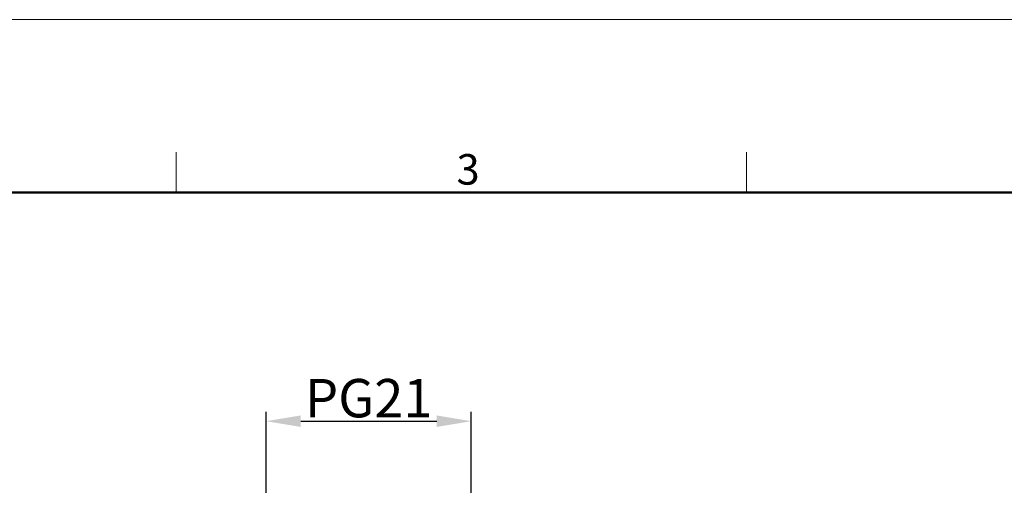
# Model space of a CAD drawing. Units: millimetres. Extents: x 1592 to 2037, y 610 to 925.
# Drawn here: x 1720 to 1848, y 864 to 925 of the extents above; entities that cross this region are included whole.
import ezdxf

# ---------------------------------------------------------------- set-up
doc = ezdxf.new("R2010")
doc.units = ezdxf.units.MM
doc.header["$LTSCALE"] = 65.395
doc.header["$PDMODE"] = 3
doc.header["$PDSIZE"] = 8
doc.layers.get('Defpoints').update_dxf_attribs({"linetype": 'CONTINUOUS'})
doc.layers.add('Dim', color=3, linetype='CONTINUOUS', lineweight=15)
doc.layers.add('图框', color=7, linetype='CONTINUOUS', lineweight=20)
doc.styles.add('Romans字体', font='romans.shx', dxfattribs={"width": 0.75})
doc.dimstyles.new('01', dxfattribs={"dimtxt": 5, "dimasz": 4.5, "dimexe": 1.2, "dimexo": 0.2, "dimgap": 0.5, "dimtad": 1, "dimdec": 1, "dimdsep": 46, "dimtxsty": 'Romans字体', "dimcen": 0, "dimclrd": 1, "dimclre": 6, "dimclrt": 4, "dimazin": 2, "dimtfac": 1, "dimtdec": 1, "dimtofl": 0, "dimtmove": 0, "dimatfit": 3, "dimfxl": 1, "dimtolj": 1, "dimtzin": 0, "dimarcsym": 0})

# ---------------------------------------------------------------- blocks, each defined once
blk = doc.blocks.new('A4图框-NEW')
at = {"layer": '图框', "color": 1, "lineweight": 18}
blk.add_line((833.413, 690.535), (1130.412, 690.535), dxfattribs=at)
at = {"layer": '图框', "color": 6}
for p, q in [((932.483, 679.035), (932.483, 675.535)), ((982.018, 679.035), (982.018, 675.535))]:
    blk.add_line(p, q, dxfattribs=at)
at = {"layer": '图框', "lineweight": 50}
blk.add_line((836.913, 675.535), (1126.929, 675.535), dxfattribs=at)
at = {"layer": '图框', "color": 6, "insert": (956.83, 678.86), "char_height": 2.652, "width": 2.55791, "attachment_point": 1, "style": 'Romans字体'}
blk.add_mtext('3', dxfattribs=at)
blk = doc.blocks.new('*D25')
at = {"layer": 'Defpoints', "color": 0}
for p in [(1778.85, 872.62), (1752.15, 860.53), (1778.85, 860.53)]:
    blk.add_point(p, dxfattribs=at)
at = {"layer": 'Dim', "color": 6, "lineweight": -2}
for p, q in [((1752.15, 860.73), (1752.15, 873.82)), ((1778.85, 860.73), (1778.85, 873.82))]:
    blk.add_line(p, q, dxfattribs=at)
at = {"layer": 'Dim', "color": 1, "lineweight": -2}
blk.add_line((1756.65, 872.62), (1774.35, 872.62), dxfattribs=at)
at = {"layer": 'Dim', "color": 1}
for points in [[(1756.65, 873.37), (1756.65, 871.87), (1752.15, 872.62)], [(1774.35, 873.37), (1774.35, 871.87), (1778.85, 872.62)]]:
    blk.add_solid(points, dxfattribs=at)
at = {"layer": 'Dim', "color": 4, "insert": (1765.5, 875.62), "char_height": 5, "attachment_point": 5, "style": 'Romans字体'}
blk.add_mtext('\\A1;PG21', dxfattribs=at)

msp = doc.modelspace()

# ---------------------------------------------------------------- block references
at = {"layer": 'Dim', "xscale": 1.5, "yscale": 1.5, "zscale": 1.5}
msp.add_blockref('A4图框-NEW', (341.69, -110.88), dxfattribs=at)

# ---------------------------------------------------------------- dimensions: what is measured, and where the dimension line sits
at = {"layer": 'Dim', "color": 1}
dim = msp.add_linear_dim(base=(1778.85, 872.62), p1=(1752.15, 860.53), p2=(1778.85, 860.53), text='PG21', dimstyle='01', dxfattribs=at)
dim.commit()
dim.dimension.update_dxf_attribs({"geometry": '*D25', "text_midpoint": (1765.5, 875.62)})

doc.saveas('drawing.dxf')
